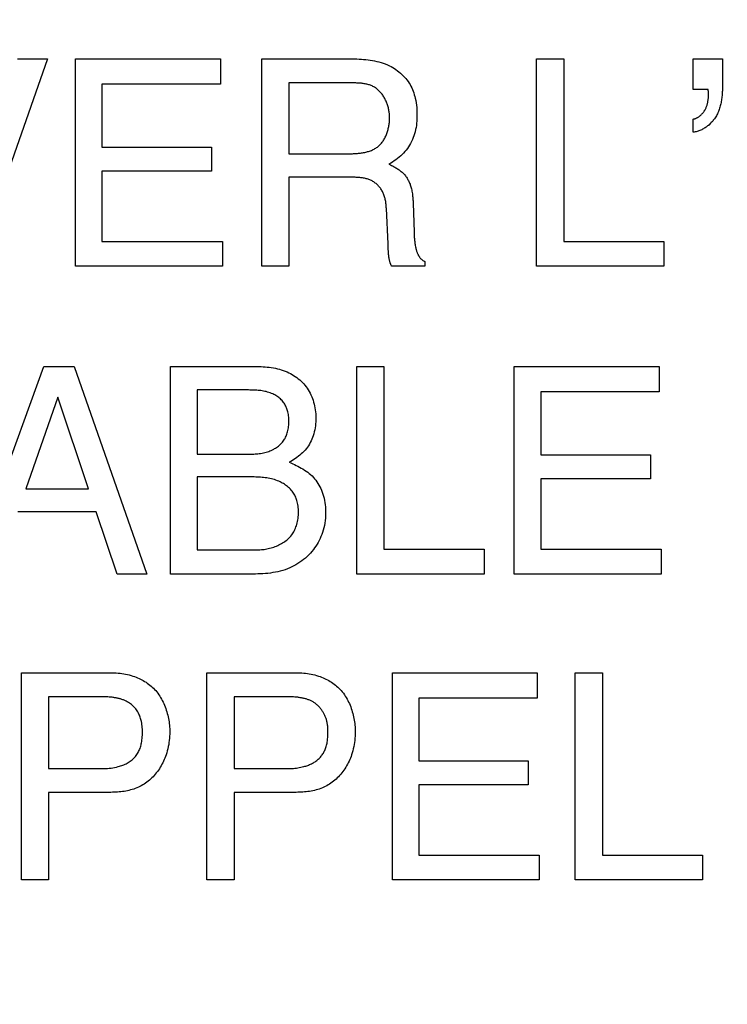
# Model space of a CAD drawing. Units: millimetres. Extents: x 0 to 1189, y 0 to 841.
# Drawn here: x 813 to 814, y 290 to 292 of the extents above; entities that cross this region are included whole.
import ezdxf

# ---------------------------------------------------------------- set-up
doc = ezdxf.new("R2010")
doc.units = ezdxf.units.MM
doc.header["$LTSCALE"] = 65.395
doc.layers.get('0').update_dxf_attribs({"linetype": 'CONTINUOUS'})
doc.layers.add('7_ALL_FEATURES', color=7, linetype='CONTINUOUS')
doc.layers.add('DEF_DRAFT_DIM', color=7, linetype='CONTINUOUS')
doc.styles.add('TEXTSTYLE_2', font='ar_wgl__.ttf')
doc.dimstyles.new('DIMSTYLE_4', dxfattribs={"dimtxt": 8.5, "dimasz": 3, "dimexe": 0.8, "dimexo": 0.2, "dimgap": 2.125, "dimtad": 1, "dimdec": 1, "dimlfac": 5, "dimdsep": 46, "dimtxsty": 'TEXTSTYLE_2', "dimblk": 'OPEN', "dimblk1": 'OPEN', "dimblk2": 'OPEN', "dimcen": 0.09, "dimazin": 2, "dimtp": 0.5, "dimtm": 0.5, "dimtfac": 1, "dimtdec": 1, "dimtofl": 0, "dimtmove": 0, "dimatfit": 3, "dimldrblk": 'OPEN', "dimfxl": 0, "dimtolj": 1, "dimarcsym": 0})

# ---------------------------------------------------------------- blocks, each defined once
blk = doc.blocks.new('*D14')
at = {"layer": 'DEF_DRAFT_DIM', "color": 2, "linetype": 'Continuous'}
for p, q in [((876.5159, 345.7268), (752.6792, 345.7268)), ((753.4792, 345.7268), (753.4792, 305.7268)), ((753.4792, 265.7268), (753.4792, 305.7268)), ((876.5159, 265.7268), (752.6792, 265.7268))]:
    blk.add_line(p, q, dxfattribs=at)
blk = doc.blocks.new('_NONE')
blk = doc.blocks.new('_OPEN')
at = {"color": 0, "linetype": 'ByBlock'}
for p, q in [((0, 0), (-1, 0.11667)), ((-1, -0.11667), (0, 0)), ((-1, 0), (0, 0))]:
    blk.add_line(p, q, dxfattribs=at)

msp = doc.modelspace()

# ---------------------------------------------------------------- linework, layer by layer
at = {"layer": '7_ALL_FEATURES', "color": 40, "linetype": 'Continuous'}
for p, q in [((812.8517, 291.9307), (812.7066, 291.5179)), ((812.7915, 291.9307), (812.8517, 291.9307)), ((812.9076, 291.5179), (812.9076, 291.9307)), ((812.9076, 291.9307), (813.1965, 291.9307)), ((813.1965, 291.9307), (813.1965, 291.8802)), ((813.2789, 291.5179), (813.2789, 291.9307)), ((813.2789, 291.9307), (813.4597, 291.9307)), ((813.8269, 291.5179), (813.8269, 291.9307)), ((813.8269, 291.9307), (813.881, 291.9307)), ((813.881, 291.9307), (813.881, 291.567)), ((814.1392, 291.8696), (814.1392, 291.9307)), ((814.1392, 291.9307), (814.1973, 291.9307)), ((814.1973, 291.9307), (814.1973, 291.8743)), ((813.3327, 291.8829), (813.3327, 291.7417)), ((812.9602, 291.8802), (812.9602, 291.755)), ((813.1965, 291.8802), (812.9602, 291.8802)), ((814.1687, 291.8696), (814.1392, 291.8696)), ((814.1392, 291.7845), (814.1392, 291.8108)), ((812.9602, 291.755), (813.1786, 291.755)), ((813.1786, 291.755), (813.1786, 291.707)), ((813.3327, 291.7417), (813.4557, 291.7417)), ((812.9602, 291.707), (812.9602, 291.567)), ((813.1786, 291.707), (812.9602, 291.707)), ((813.3327, 291.6949), (813.3327, 291.5179)), ((813.5306, 291.5624), (813.5273, 291.6329)), ((813.5807, 291.6429), (813.5825, 291.5856)), ((813.5825, 291.5856), (813.5827, 291.5814)), ((812.9602, 291.567), (813.2003, 291.567)), ((813.2003, 291.567), (813.2003, 291.5179)), ((813.5309, 291.5551), (813.5306, 291.5624)), ((813.531, 291.5515), (813.5309, 291.5551)), ((813.881, 291.567), (814.0803, 291.567)), ((814.0803, 291.567), (814.0803, 291.5179)), ((813.2003, 291.5179), (812.9076, 291.5179)), ((813.3327, 291.5179), (813.2789, 291.5179)), ((813.6037, 291.5179), (813.5377, 291.5179)), ((813.6037, 291.527), (813.6037, 291.5179)), ((814.0803, 291.5179), (813.8269, 291.5179)), ((812.6941, 290.904), (812.8442, 291.3176)), ((812.8442, 291.3176), (812.905, 291.3176)), ((812.905, 291.3176), (813.0496, 290.904)), ((813.0969, 290.904), (813.0969, 291.3176)), ((813.0969, 291.3176), (813.2692, 291.3176)), ((813.4686, 290.904), (813.4686, 291.3176)), ((813.4686, 291.3176), (813.5225, 291.3176)), ((813.5225, 291.3176), (813.5225, 290.9534)), ((813.7824, 290.904), (813.7824, 291.3176)), ((813.7824, 291.3176), (814.0715, 291.3176)), ((814.0715, 291.3176), (814.0715, 291.267)), ((812.8723, 291.2563), (812.8085, 291.0737)), ((812.9336, 291.0737), (812.8723, 291.2563)), ((813.1497, 291.2709), (813.1497, 291.1428)), ((813.835, 291.267), (813.835, 291.1415)), ((814.0715, 291.267), (813.835, 291.267)), ((813.1497, 291.1428), (813.2518, 291.1429)), ((813.835, 291.1415), (814.0536, 291.1415)), ((814.0536, 291.1415), (814.0536, 291.0935)), ((813.1497, 291.0974), (813.1497, 290.9521)), ((813.835, 291.0935), (813.835, 290.9534)), ((814.0536, 291.0935), (813.835, 291.0935)), ((812.8085, 291.0737), (812.9336, 291.0737)), ((812.9489, 291.0279), (812.7927, 291.0279)), ((812.9907, 290.904), (812.9489, 291.0279)), ((813.1497, 290.9521), (813.2671, 290.9521)), ((813.5225, 290.9534), (813.7222, 290.9534)), ((813.7222, 290.9534), (813.7222, 290.904)), ((813.835, 290.9534), (814.0754, 290.9534)), ((814.0754, 290.9534), (814.0754, 290.904)), ((813.0496, 290.904), (812.9907, 290.904)), ((813.2662, 290.904), (813.0969, 290.904)), ((813.7222, 290.904), (813.4686, 290.904)), ((814.0754, 290.904), (813.7824, 290.904)), ((812.7996, 290.2942), (812.7996, 290.7072)), ((812.7996, 290.7072), (812.9776, 290.7072)), ((813.1696, 290.2942), (813.1696, 290.7072)), ((813.1696, 290.7072), (813.3476, 290.7072)), ((813.5393, 290.2942), (813.5393, 290.7072)), ((813.5393, 290.7072), (813.828, 290.7072)), ((813.828, 290.7072), (813.828, 290.6567)), ((813.9039, 290.2942), (813.9039, 290.7072)), ((813.9039, 290.7072), (813.958, 290.7072)), ((813.958, 290.7072), (813.958, 290.3436)), ((812.8535, 290.6593), (812.8535, 290.5161)), ((812.9601, 290.6593), (812.8535, 290.6593)), ((813.2235, 290.6593), (813.2235, 290.5161)), ((813.3299, 290.6593), (813.2235, 290.6593)), ((813.5919, 290.6567), (813.5919, 290.5314)), ((813.828, 290.6567), (813.5919, 290.6567)), ((813.5919, 290.5314), (813.8102, 290.5314)), ((813.8102, 290.5314), (813.8102, 290.4836)), ((812.8535, 290.5161), (812.9601, 290.5161)), ((813.2235, 290.5161), (813.3299, 290.5161)), ((813.5919, 290.4836), (813.5919, 290.3436)), ((813.8102, 290.4836), (813.5919, 290.4836)), ((812.8535, 290.4688), (812.8535, 290.2942)), ((812.9776, 290.4688), (812.8535, 290.4688)), ((813.2235, 290.4688), (813.2235, 290.2942)), ((813.3476, 290.4688), (813.2235, 290.4688)), ((813.5919, 290.3436), (813.8319, 290.3436)), ((813.8319, 290.3436), (813.8319, 290.2942)), ((813.958, 290.3436), (814.1575, 290.3436)), ((814.1575, 290.3436), (814.1575, 290.2942)), ((812.8535, 290.2942), (812.7996, 290.2942)), ((813.2235, 290.2942), (813.1696, 290.2942)), ((813.8319, 290.2942), (813.5393, 290.2942)), ((814.1575, 290.2942), (813.9039, 290.2942))]:
    msp.add_line(p, q, dxfattribs=at)
for points in [[(813.4597, 291.9307), (813.4641, 291.9307), (813.4686, 291.9306), (813.473, 291.9305), (813.4774, 291.9302), (813.4819, 291.9299), (813.4863, 291.9295), (813.4907, 291.929), (813.4952, 291.9284), (813.4995, 291.9277), (813.5039, 291.9269), (813.5082, 291.9259), (813.5125, 291.9248), (813.5168, 291.9236), (813.521, 291.9222), (813.5251, 291.9207), (813.5292, 291.919), (813.5333, 291.9171), (813.5366, 291.9154), (813.5399, 291.9135), (813.5432, 291.9116), (813.5463, 291.9095), (813.5494, 291.9073), (813.5524, 291.9049), (813.5553, 291.9025), (813.5582, 291.9), (813.5609, 291.8973), (813.5635, 291.8946), (813.566, 291.8918), (813.5683, 291.8888), (813.5705, 291.8858), (813.5726, 291.8827), (813.5746, 291.8795), (813.5763, 291.8763), (813.5779, 291.873), (813.5794, 291.8697), (813.5807, 291.8663), (813.582, 291.8629), (813.583, 291.8594), (813.584, 291.8559), (813.5849, 291.8524), (813.5858, 291.8477), (813.5866, 291.8431), (813.5872, 291.8384), (813.5877, 291.8337), (813.588, 291.829), (813.5882, 291.8243), (813.5883, 291.8196), (813.5883, 291.8153), (813.5881, 291.811), (813.5879, 291.8068), (813.5875, 291.8025), (813.5871, 291.7983), (813.5864, 291.7941), (813.5856, 291.7899), (813.5847, 291.7857), (813.5836, 291.7817), (813.5823, 291.7777), (813.5809, 291.7738), (813.5794, 291.7699), (813.5776, 291.7662), (813.5757, 291.7624), (813.5736, 291.7588), (813.5715, 291.7555), (813.5692, 291.7522), (813.5668, 291.7491), (813.5643, 291.746), (813.5617, 291.7431), (813.5589, 291.7402), (813.556, 291.7375), (813.5529, 291.7347), (813.5497, 291.7321), (813.5464, 291.7297), (813.543, 291.7273), (813.5395, 291.725), (813.536, 291.7229), (813.5324, 291.7209)], [(813.5337, 291.8141), (813.5336, 291.816), (813.5336, 291.8179), (813.5334, 291.8198), (813.5333, 291.8217), (813.533, 291.8236), (813.5328, 291.8255), (813.5325, 291.8275), (813.5321, 291.8294), (813.5317, 291.8313), (813.5312, 291.8333), (813.5307, 291.8352), (813.5301, 291.8371), (813.5295, 291.839), (813.5289, 291.8409), (813.5282, 291.8428), (813.5275, 291.8447), (813.5267, 291.8465), (813.5258, 291.8483), (813.525, 291.8501), (813.5241, 291.8519), (813.5231, 291.8536), (813.5221, 291.8553), (813.521, 291.857), (813.52, 291.8586), (813.5188, 291.8602), (813.5176, 291.8617), (813.5164, 291.8632), (813.5152, 291.8647), (813.5139, 291.8661), (813.5125, 291.8674), (813.5112, 291.8687), (813.5098, 291.87), (813.5083, 291.8711), (813.5068, 291.8723), (813.5053, 291.8733), (813.5037, 291.8743), (813.5021, 291.8752), (813.5005, 291.876), (813.4989, 291.8768), (813.4972, 291.8775), (813.4955, 291.8782), (813.4938, 291.8788), (813.492, 291.8793), (813.4903, 291.8798), (813.4885, 291.8803), (813.4867, 291.8807), (813.4848, 291.881), (813.483, 291.8814), (813.4812, 291.8817), (813.4793, 291.8819), (813.4774, 291.8821), (813.4756, 291.8823), (813.4737, 291.8824), (813.4718, 291.8826), (813.47, 291.8827), (813.4681, 291.8827), (813.4662, 291.8828), (813.4644, 291.8828), (813.4625, 291.8828), (813.3327, 291.8829)], [(814.1973, 291.8743), (814.1972, 291.872), (814.1972, 291.8696), (814.1972, 291.8673), (814.1971, 291.8649), (814.1969, 291.8626), (814.1968, 291.8602), (814.1966, 291.8579), (814.1964, 291.8555), (814.1961, 291.8532), (814.1958, 291.8508), (814.1955, 291.8485), (814.1951, 291.8461), (814.1947, 291.8438), (814.1942, 291.8415), (814.1937, 291.8392), (814.1931, 291.8369), (814.1925, 291.8346), (814.1918, 291.8324), (814.191, 291.8302), (814.1902, 291.8279), (814.1894, 291.8258), (814.1884, 291.8236), (814.1874, 291.8215), (814.1864, 291.8194), (814.1852, 291.8173), (814.184, 291.8153), (814.1827, 291.8133), (814.1816, 291.8116), (814.1804, 291.81), (814.1792, 291.8084), (814.1779, 291.8069), (814.1766, 291.8054), (814.1752, 291.8039), (814.1738, 291.8024), (814.1724, 291.801), (814.1709, 291.7997), (814.1694, 291.7983), (814.1678, 291.7971), (814.1662, 291.7958), (814.1646, 291.7947), (814.1629, 291.7935), (814.1612, 291.7925), (814.1595, 291.7914), (814.1578, 291.7905), (814.156, 291.7896), (814.1542, 291.7887), (814.1524, 291.788), (814.1505, 291.7873), (814.1487, 291.7866), (814.1468, 291.7861), (814.145, 291.7856), (814.1431, 291.7851), (814.1412, 291.7848), (814.1392, 291.7845)], [(814.1693, 291.8662), (814.1693, 291.8663), (814.1693, 291.8665), (814.1693, 291.8667), (814.1693, 291.8668), (814.1693, 291.867), (814.1692, 291.8672), (814.1692, 291.8673), (814.1692, 291.8675), (814.1692, 291.8677), (814.1692, 291.8678), (814.1691, 291.868), (814.1691, 291.8682), (814.1691, 291.8683), (814.169, 291.8685), (814.169, 291.8687), (814.169, 291.8688), (814.1689, 291.869), (814.1689, 291.8691), (814.1688, 291.8693), (814.1688, 291.8695), (814.1687, 291.8696)], [(814.1697, 291.8633), (814.1697, 291.8634), (814.1697, 291.8635), (814.1697, 291.8636), (814.1697, 291.8638), (814.1697, 291.8639), (814.1697, 291.864), (814.1697, 291.8641), (814.1697, 291.8642), (814.1697, 291.8643), (814.1696, 291.8645), (814.1696, 291.8646), (814.1696, 291.8647), (814.1696, 291.8648), (814.1696, 291.8649), (814.1696, 291.865), (814.1696, 291.8652), (814.1695, 291.8653), (814.1695, 291.8654), (814.1695, 291.8655), (814.1695, 291.8656), (814.1694, 291.8657), (814.1694, 291.8658), (814.1694, 291.866), (814.1693, 291.8661), (814.1693, 291.8662)], [(814.1697, 291.8625), (814.1697, 291.8628), (814.1697, 291.8632)], [(814.1392, 291.8108), (814.1403, 291.811), (814.1413, 291.8112), (814.1423, 291.8115), (814.1433, 291.8119), (814.1443, 291.8123), (814.1453, 291.8127), (814.1463, 291.8132), (814.1472, 291.8137), (814.1482, 291.8142), (814.1491, 291.8148), (814.15, 291.8154), (814.1509, 291.816), (814.1518, 291.8166), (814.1526, 291.8173), (814.1535, 291.8181), (814.1543, 291.8188), (814.1551, 291.8196), (814.1559, 291.8204), (814.1566, 291.8212), (814.1574, 291.822), (814.1581, 291.8228), (814.1588, 291.8237), (814.1595, 291.8246), (814.1601, 291.8255), (814.1607, 291.8264), (814.1613, 291.8273), (814.1619, 291.8283), (814.1626, 291.8295), (814.1633, 291.8308), (814.164, 291.8321), (814.1646, 291.8334), (814.1651, 291.8347), (814.1656, 291.836), (814.1661, 291.8374), (814.1666, 291.8387), (814.167, 291.8401), (814.1673, 291.8414), (814.1677, 291.8428), (814.168, 291.8442), (814.1683, 291.8456), (814.1685, 291.847), (814.1688, 291.8484), (814.1689, 291.8498), (814.1691, 291.8512), (814.1693, 291.8526), (814.1694, 291.854), (814.1695, 291.8554), (814.1696, 291.8568), (814.1696, 291.8582), (814.1697, 291.8596), (814.1697, 291.8611), (814.1697, 291.8625)], [(813.4557, 291.7417), (813.4577, 291.7418), (813.4597, 291.7418), (813.4617, 291.7419), (813.4637, 291.742), (813.4658, 291.7421), (813.4678, 291.7422), (813.4698, 291.7424), (813.4719, 291.7426), (813.4739, 291.7428), (813.4759, 291.7431), (813.478, 291.7434), (813.48, 291.7437), (813.482, 291.7441), (813.484, 291.7445), (813.486, 291.7449), (813.488, 291.7454), (813.4899, 291.7459), (813.4918, 291.7465), (813.4937, 291.7471), (813.4956, 291.7478), (813.4974, 291.7485), (813.4993, 291.7493), (813.501, 291.7501), (813.5028, 291.751), (813.5045, 291.7519), (813.5061, 291.7529), (813.5077, 291.7539), (813.5093, 291.755), (813.5108, 291.7562), (813.5123, 291.7574), (813.5137, 291.7587), (813.5151, 291.7601), (813.5164, 291.7615), (813.5177, 291.763), (813.5189, 291.7645), (813.52, 291.7661), (813.5211, 291.7677), (813.5222, 291.7694), (813.5232, 291.7711), (813.5242, 291.7729), (813.5251, 291.7746), (813.5259, 291.7765), (813.5267, 291.7783), (813.5275, 291.7802), (813.5282, 291.7821), (813.5289, 291.7841), (813.5295, 291.786), (813.5301, 291.788), (813.5306, 291.79), (813.5311, 291.792), (813.5316, 291.794), (813.532, 291.796), (813.5323, 291.7981), (813.5327, 291.8001), (813.5329, 291.8021), (813.5332, 291.8041), (813.5333, 291.8061), (813.5335, 291.8081), (813.5336, 291.8101), (813.5336, 291.8121), (813.5337, 291.8141)], [(813.5324, 291.7209), (813.5341, 291.7202), (813.5358, 291.7194), (813.5376, 291.7185), (813.5393, 291.7177), (813.541, 291.7168), (813.5427, 291.7159), (813.5444, 291.7149), (813.5461, 291.7139), (813.5478, 291.7129), (813.5494, 291.7119), (813.551, 291.7108), (813.5526, 291.7096), (813.5541, 291.7085), (813.5557, 291.7073), (813.5571, 291.7061), (813.5586, 291.7048), (813.56, 291.7035), (813.5613, 291.7022), (813.5627, 291.7008), (813.5639, 291.6994), (813.5652, 291.6979), (813.5663, 291.6964), (813.5674, 291.6949), (813.5685, 291.6933), (813.5695, 291.6917), (813.5704, 291.69), (813.5713, 291.6883), (813.5722, 291.6866), (813.5729, 291.6849), (813.5737, 291.6831), (813.5744, 291.6813), (813.575, 291.6795), (813.5756, 291.6776), (813.5762, 291.6758), (813.5767, 291.6739), (813.5773, 291.6716), (813.5778, 291.6692), (813.5783, 291.6669), (813.5787, 291.6645), (813.5791, 291.6621), (813.5794, 291.6597), (813.5797, 291.6573), (813.5799, 291.655), (813.5801, 291.6525), (813.5803, 291.6501), (813.5804, 291.6477), (813.5806, 291.6453), (813.5807, 291.6429)], [(813.5273, 291.6329), (813.5272, 291.6348), (813.527, 291.6368), (813.5269, 291.6387), (813.5267, 291.6407), (813.5265, 291.6426), (813.5262, 291.6445), (813.5259, 291.6465), (813.5256, 291.6484), (813.5252, 291.6503), (813.5248, 291.6522), (813.5243, 291.6541), (813.5238, 291.656), (813.5232, 291.6579), (813.5225, 291.6597), (813.5218, 291.6615), (813.5211, 291.6633), (813.5202, 291.6651), (813.5193, 291.6668), (813.5184, 291.6684), (813.5175, 291.67), (813.5165, 291.6715), (813.5154, 291.673), (813.5143, 291.6745), (813.5131, 291.6759), (813.5119, 291.6773), (813.5106, 291.6786), (813.5093, 291.6799), (813.508, 291.6811), (813.5066, 291.6823), (813.5052, 291.6834), (813.5037, 291.6845), (813.5022, 291.6855), (813.5006, 291.6865), (813.4991, 291.6874), (813.4975, 291.6882), (813.4958, 291.689), (813.4941, 291.6897), (813.4924, 291.6904), (813.4907, 291.691), (813.4889, 291.6915), (813.4872, 291.692), (813.4854, 291.6924), (813.4836, 291.6928), (813.4818, 291.6932), (813.4799, 291.6935), (813.4781, 291.6938), (813.4762, 291.694), (813.4744, 291.6942), (813.4725, 291.6943), (813.4706, 291.6945), (813.4687, 291.6946), (813.4668, 291.6947), (813.465, 291.6948), (813.4631, 291.6948), (813.4612, 291.6948), (813.4593, 291.6949), (813.4574, 291.6949), (813.3327, 291.6949)], [(813.5827, 291.5814), (813.5828, 291.5793), (813.5829, 291.5772), (813.583, 291.5751), (813.5832, 291.5731), (813.5833, 291.571), (813.5835, 291.5689), (813.5837, 291.5668), (813.584, 291.5647), (813.5843, 291.5627), (813.5846, 291.5606), (813.5849, 291.5585), (813.5853, 291.5565), (813.5858, 291.5544), (813.5862, 291.5524), (813.5866, 291.5512), (813.5869, 291.55), (813.5872, 291.5488), (813.5876, 291.5476), (813.588, 291.5464), (813.5884, 291.5452), (813.5889, 291.544), (813.5894, 291.5429), (813.5899, 291.5417), (813.5904, 291.5406), (813.591, 291.5395), (813.5917, 291.5384), (813.5923, 291.5374), (813.593, 291.5363), (813.5936, 291.5355), (813.5942, 291.5347), (813.5949, 291.5339), (813.5956, 291.5331), (813.5963, 291.5324), (813.597, 291.5316), (813.5978, 291.5309), (813.5985, 291.5303), (813.5993, 291.5296), (813.6002, 291.529), (813.601, 291.5285), (813.6019, 291.528), (813.6028, 291.5275), (813.6037, 291.527)], [(813.5377, 291.5179), (813.5373, 291.5186), (813.5369, 291.5193), (813.5365, 291.5201), (813.5362, 291.5208), (813.5359, 291.5216), (813.5356, 291.5224), (813.5353, 291.5231), (813.5351, 291.5239), (813.5347, 291.5252), (813.5343, 291.5265), (813.534, 291.5278), (813.5337, 291.5291), (813.5334, 291.5304), (813.5331, 291.5317), (813.5328, 291.5335), (813.5325, 291.5353), (813.5323, 291.5371), (813.532, 291.5389), (813.5318, 291.5407), (813.5317, 291.5425), (813.5315, 291.5443), (813.5314, 291.5461), (813.5312, 291.5479), (813.5311, 291.5497), (813.531, 291.5515)], [(813.2692, 291.3176), (813.2732, 291.3175), (813.2773, 291.3174), (813.2814, 291.3173), (813.2855, 291.317), (813.2896, 291.3166), (813.2937, 291.3162), (813.2978, 291.3156), (813.3019, 291.315), (813.3059, 291.3142), (813.3099, 291.3133), (813.3139, 291.3123), (813.3178, 291.3111), (813.3217, 291.3098), (813.3255, 291.3084), (813.3293, 291.3068), (813.3327, 291.3052), (813.336, 291.3035), (813.3392, 291.3017), (813.3424, 291.2998), (813.3455, 291.2977), (813.3486, 291.2955), (813.3515, 291.2932), (813.3544, 291.2908), (813.3571, 291.2883), (813.3598, 291.2857), (813.3624, 291.283), (813.3648, 291.2802), (813.3671, 291.2773), (813.3693, 291.2743), (813.3714, 291.2711), (813.3734, 291.2678), (813.3752, 291.2645), (813.3769, 291.261), (813.3784, 291.2575), (813.3798, 291.2539), (813.3811, 291.2503), (813.3822, 291.2467), (813.3833, 291.2428), (813.3842, 291.239), (813.3849, 291.2351), (813.3855, 291.2311), (813.386, 291.2272), (813.3864, 291.2232), (813.3866, 291.2192), (813.3867, 291.2153), (813.3867, 291.2112), (813.3865, 291.2072), (813.3862, 291.2032), (813.3858, 291.1992), (813.3852, 291.1952), (813.3845, 291.1912), (813.3836, 291.1873), (813.3826, 291.1834), (813.3814, 291.1796), (813.3801, 291.1761), (813.3788, 291.1727), (813.3772, 291.1694), (813.3756, 291.1661), (813.3738, 291.163), (813.3719, 291.1598), (813.3698, 291.1568), (813.3677, 291.1539), (813.3653, 291.1511), (813.3629, 291.1484), (813.3603, 291.1458), (813.3576, 291.1433), (813.3548, 291.141), (813.3519, 291.1387), (813.349, 291.1365), (813.346, 291.1344), (813.3429, 291.1324), (813.3398, 291.1304), (813.3366, 291.1285), (813.3334, 291.1267)], [(813.2518, 291.1429), (813.2546, 291.1429), (813.2573, 291.1429), (813.2601, 291.143), (813.2628, 291.1432), (813.2656, 291.1433), (813.2684, 291.1436), (813.2711, 291.1438), (813.2739, 291.1442), (813.2766, 291.1445), (813.2793, 291.145), (813.282, 291.1455), (813.2847, 291.1461), (813.2873, 291.1468), (813.29, 291.1476), (813.2926, 291.1484), (813.2951, 291.1493), (813.2976, 291.1504), (813.3001, 291.1515), (813.3026, 291.1528), (813.3045, 291.1539), (813.3065, 291.1551), (813.3084, 291.1563), (813.3102, 291.1576), (813.312, 291.159), (813.3138, 291.1605), (813.3155, 291.162), (813.3171, 291.1636), (813.3187, 291.1653), (813.3201, 291.167), (813.3215, 291.1687), (813.3229, 291.1706), (813.3241, 291.1725), (813.3252, 291.1744), (813.3263, 291.1765), (813.3273, 291.1786), (813.3282, 291.1808), (813.329, 291.183), (813.3297, 291.1853), (813.3304, 291.1876), (813.3309, 291.1899), (813.3315, 291.1925), (813.3319, 291.1952), (813.3322, 291.1978), (813.3325, 291.2005), (813.3327, 291.2032), (813.3328, 291.2059), (813.3328, 291.2086), (813.3328, 291.2113), (813.3327, 291.2139), (813.3325, 291.2166), (813.3322, 291.2193), (813.3318, 291.2219), (813.3314, 291.2245), (813.3308, 291.2272), (813.3303, 291.2292), (813.3297, 291.2311), (813.3291, 291.2331), (813.3284, 291.235), (813.3276, 291.2369), (813.3268, 291.2388), (813.3258, 291.2406), (813.3248, 291.2424), (813.3236, 291.2443), (813.3223, 291.2462), (813.3208, 291.2479), (813.3193, 291.2497), (813.3178, 291.2513), (813.3161, 291.2529), (813.3144, 291.2544), (813.3126, 291.2559), (813.3107, 291.2572), (813.3088, 291.2585), (813.3069, 291.2598), (813.3049, 291.2609), (813.3028, 291.262), (813.3008, 291.263), (813.2983, 291.2641), (813.2957, 291.2651), (813.2931, 291.266), (813.2905, 291.2668), (813.2879, 291.2675), (813.2852, 291.2681), (813.2825, 291.2686), (813.2798, 291.2691), (813.2771, 291.2695), (813.2744, 291.2698), (813.2717, 291.2701), (813.2689, 291.2703), (813.2661, 291.2705), (813.2634, 291.2706), (813.2606, 291.2707), (813.2579, 291.2708), (813.2551, 291.2708), (813.2524, 291.2709), (813.1497, 291.2709)], [(813.3334, 291.1267), (813.337, 291.1253), (813.3405, 291.1238), (813.344, 291.1222), (813.3475, 291.1206), (813.3509, 291.1189), (813.3543, 291.1172), (813.3577, 291.1153), (813.361, 291.1134), (813.3642, 291.1113), (813.3674, 291.1092), (813.3705, 291.1069), (813.3734, 291.1045), (813.3763, 291.1021), (813.3791, 291.0994), (813.3817, 291.0967), (813.3842, 291.0938), (813.3865, 291.0908), (813.3888, 291.0877), (813.3909, 291.0845), (813.3928, 291.0812), (813.3947, 291.0779), (813.3963, 291.0744), (813.3979, 291.0709), (813.3993, 291.0674), (813.4007, 291.0633), (813.402, 291.0591), (813.403, 291.0549), (813.4039, 291.0507), (813.4046, 291.0465), (813.4052, 291.0422), (813.4056, 291.0379), (813.4059, 291.0335), (813.4061, 291.0292), (813.4061, 291.0249), (813.4059, 291.02), (813.4056, 291.0152), (813.4051, 291.0104), (813.4044, 291.0056), (813.4036, 291.0008), (813.4025, 290.9961), (813.4013, 290.9914), (813.3999, 290.9868), (813.3985, 290.9827), (813.3969, 290.9787), (813.3952, 290.9748), (813.3933, 290.9709), (813.3912, 290.9671), (813.389, 290.9633), (813.3867, 290.9597), (813.3843, 290.9561), (813.3817, 290.9526), (813.3788, 290.949), (813.3757, 290.9456), (813.3725, 290.9422), (813.3692, 290.939), (813.3658, 290.9359), (813.3622, 290.9329), (813.3586, 290.9301), (813.3548, 290.9274), (813.3509, 290.9249), (813.347, 290.9225), (813.3429, 290.9202), (813.3388, 290.9182), (813.3346, 290.9163), (813.33, 290.9144), (813.3253, 290.9126), (813.3205, 290.9111), (813.3157, 290.9098), (813.3109, 290.9086), (813.306, 290.9075), (813.3011, 290.9067), (813.2961, 290.9059), (813.2911, 290.9053), (813.2861, 290.9048), (813.2811, 290.9045), (813.2761, 290.9042), (813.2712, 290.9041), (813.2662, 290.904)], [(813.2671, 290.9521), (813.2698, 290.9521), (813.2725, 290.9522), (813.2752, 290.9524), (813.278, 290.9526), (813.2807, 290.9529), (813.2835, 290.9532), (813.2863, 290.9537), (813.289, 290.9542), (813.2918, 290.9548), (813.2945, 290.9554), (813.2973, 290.9561), (813.3, 290.9569), (813.3027, 290.9578), (813.3053, 290.9587), (813.308, 290.9597), (813.3106, 290.9608), (813.3131, 290.962), (813.3156, 290.9632), (813.318, 290.9645), (813.3204, 290.9659), (813.3227, 290.9673), (813.325, 290.9689), (813.3272, 290.9705), (813.3293, 290.9722), (813.3313, 290.9739), (813.3332, 290.9758), (813.3351, 290.9777), (813.3368, 290.9797), (813.3385, 290.9818), (813.34, 290.9839), (813.3414, 290.9861), (813.3427, 290.9883), (813.3439, 290.9906), (813.345, 290.993), (813.346, 290.9953), (813.347, 290.9978), (813.3478, 291.0002), (813.3486, 291.0027), (813.3494, 291.0057), (813.3501, 291.0088), (813.3507, 291.0118), (813.3511, 291.0149), (813.3515, 291.018), (813.3518, 291.0211), (813.3519, 291.0242), (813.352, 291.0274), (813.3519, 291.0304), (813.3518, 291.0333), (813.3516, 291.0363), (813.3512, 291.0393), (813.3508, 291.0423), (813.3502, 291.0452), (813.3495, 291.0481), (813.3489, 291.0504), (813.3482, 291.0526), (813.3474, 291.0548), (813.3465, 291.057), (813.3456, 291.0591), (813.3445, 291.0612), (813.3434, 291.0633), (813.3422, 291.0653), (813.3407, 291.0673), (813.3392, 291.0694), (813.3376, 291.0713), (813.3359, 291.0731), (813.3341, 291.0749), (813.3323, 291.0767), (813.3303, 291.0783), (813.3283, 291.0799), (813.3263, 291.0814), (813.3242, 291.0828), (813.322, 291.0842), (813.3198, 291.0854), (813.3175, 291.0866), (813.3152, 291.0878), (813.3129, 291.0888), (813.31, 291.09), (813.307, 291.0911), (813.3041, 291.0921), (813.3011, 291.093), (813.298, 291.0937), (813.295, 291.0944), (813.2919, 291.095), (813.2888, 291.0955), (813.2857, 291.096), (813.2826, 291.0963), (813.2795, 291.0966), (813.2764, 291.0969), (813.2732, 291.0971), (813.2701, 291.0972), (813.2669, 291.0973), (813.2638, 291.0974), (813.2607, 291.0974), (813.1497, 291.0974)], [(812.9776, 290.7072), (812.9813, 290.7072), (812.9851, 290.7071), (812.9888, 290.7069), (812.9925, 290.7066), (812.9962, 290.7062), (812.9999, 290.7057), (813.0036, 290.7051), (813.0073, 290.7045), (813.0109, 290.7037), (813.0146, 290.7028), (813.0182, 290.7018), (813.0217, 290.7007), (813.0253, 290.6995), (813.0282, 290.6984), (813.0312, 290.6972), (813.0341, 290.6959), (813.037, 290.6946), (813.0398, 290.6931), (813.0426, 290.6916), (813.0453, 290.69), (813.048, 290.6883), (813.0506, 290.6865), (813.0532, 290.6846), (813.0557, 290.6827), (813.0581, 290.6807), (813.0605, 290.6786), (813.0628, 290.6764), (813.0651, 290.674), (813.0674, 290.6715), (813.0695, 290.6689), (813.0716, 290.6662), (813.0735, 290.6635), (813.0754, 290.6607), (813.0772, 290.6578), (813.0789, 290.6548), (813.0805, 290.6518), (813.0821, 290.6488), (813.0835, 290.6457), (813.0849, 290.6425), (813.0862, 290.6393), (813.0874, 290.6361), (813.0885, 290.6328), (813.0895, 290.6295), (813.0904, 290.6262), (813.0913, 290.6228), (813.092, 290.6194), (813.0927, 290.6161), (813.0933, 290.6127), (813.0939, 290.6093), (813.0943, 290.6059), (813.0947, 290.6025), (813.095, 290.5991), (813.0952, 290.5957), (813.0953, 290.5924), (813.0953, 290.589)], [(813.3476, 290.7072), (813.3513, 290.7072), (813.3551, 290.7071), (813.3588, 290.7069), (813.3625, 290.7066), (813.3662, 290.7062), (813.3699, 290.7057), (813.3736, 290.7051), (813.3772, 290.7045), (813.3809, 290.7037), (813.3845, 290.7028), (813.3881, 290.7018), (813.3917, 290.7007), (813.3952, 290.6995), (813.3982, 290.6984), (813.4011, 290.6972), (813.404, 290.6959), (813.4069, 290.6946), (813.4098, 290.6931), (813.4125, 290.6916), (813.4153, 290.69), (813.418, 290.6883), (813.4206, 290.6865), (813.4231, 290.6846), (813.4257, 290.6827), (813.4281, 290.6807), (813.4304, 290.6786), (813.4327, 290.6764), (813.4351, 290.674), (813.4373, 290.6715), (813.4394, 290.6689), (813.4415, 290.6662), (813.4435, 290.6635), (813.4454, 290.6607), (813.4471, 290.6578), (813.4489, 290.6548), (813.4505, 290.6518), (813.452, 290.6488), (813.4535, 290.6457), (813.4548, 290.6425), (813.4561, 290.6393), (813.4573, 290.6361), (813.4584, 290.6328), (813.4594, 290.6295), (813.4604, 290.6262), (813.4612, 290.6228), (813.462, 290.6194), (813.4627, 290.6161), (813.4633, 290.6127), (813.4638, 290.6093), (813.4642, 290.6059), (813.4646, 290.6025), (813.4649, 290.5991), (813.4651, 290.5957), (813.4652, 290.5924), (813.4652, 290.589)], [(813.0086, 290.6505), (813.0072, 290.6512), (813.0058, 290.6518), (813.0044, 290.6524), (813.003, 290.653), (813.0016, 290.6535), (813.0001, 290.654), (812.9987, 290.6545), (812.9972, 290.6549), (812.9958, 290.6553), (812.9943, 290.6557), (812.9928, 290.6561), (812.9913, 290.6564), (812.9898, 290.6567), (812.9883, 290.657), (812.9868, 290.6573), (812.9853, 290.6575), (812.9837, 290.6578), (812.9822, 290.658), (812.9807, 290.6582), (812.9792, 290.6583), (812.9776, 290.6585), (812.9761, 290.6586), (812.9746, 290.6587), (812.9722, 290.6589), (812.9697, 290.6591), (812.9673, 290.6592), (812.9649, 290.6592), (812.9625, 290.6593), (812.9601, 290.6593)], [(812.9601, 290.5161), (812.9637, 290.5162), (812.9674, 290.5163), (812.971, 290.5165), (812.9746, 290.5169), (812.9783, 290.5173), (812.9819, 290.5179), (812.9855, 290.5185), (812.9891, 290.5193), (812.9927, 290.5202), (812.995, 290.5208), (812.9973, 290.5215), (812.9995, 290.5222), (813.0018, 290.5231), (813.004, 290.5239), (813.0062, 290.5249), (813.0084, 290.5259), (813.0105, 290.527), (813.0126, 290.5282), (813.0146, 290.5294), (813.0166, 290.5307), (813.0185, 290.5322), (813.0203, 290.5336), (813.022, 290.5352), (813.0237, 290.5368), (813.0253, 290.5385), (813.0268, 290.5403), (813.0283, 290.5422), (813.0297, 290.5441), (813.0309, 290.546), (813.0322, 290.548), (813.0333, 290.5501), (813.0343, 290.5522), (813.0352, 290.5543), (813.0361, 290.5565), (813.0368, 290.5587), (813.0375, 290.5609), (813.0381, 290.5632), (813.0386, 290.5655), (813.0391, 290.5677), (813.0395, 290.57), (813.0399, 290.5732), (813.0403, 290.5763), (813.0406, 290.5794), (813.0407, 290.5826), (813.0408, 290.5857), (813.0409, 290.5889), (813.0408, 290.5919), (813.0407, 290.5949), (813.0405, 290.5978), (813.0403, 290.6008), (813.0399, 290.6038), (813.0394, 290.6068), (813.0389, 290.6097), (813.0384, 290.6119), (813.0378, 290.6141), (813.0372, 290.6163), (813.0365, 290.6185), (813.0357, 290.6207), (813.0348, 290.6228), (813.0339, 290.6249), (813.0328, 290.6269), (813.0316, 290.629), (813.0303, 290.6311), (813.0289, 290.6331), (813.0274, 290.6351), (813.0258, 290.637), (813.0242, 290.6388), (813.0224, 290.6406), (813.0206, 290.6423), (813.0188, 290.6439), (813.0168, 290.6454), (813.0148, 290.6468), (813.0128, 290.6481), (813.0107, 290.6494), (813.0086, 290.6505)], [(813.3786, 290.6505), (813.3772, 290.6512), (813.3758, 290.6518), (813.3744, 290.6524), (813.373, 290.653), (813.3716, 290.6535), (813.3701, 290.654), (813.3687, 290.6545), (813.3672, 290.6549), (813.3657, 290.6553), (813.3642, 290.6557), (813.3627, 290.6561), (813.3612, 290.6564), (813.3597, 290.6567), (813.3582, 290.657), (813.3567, 290.6573), (813.3552, 290.6575), (813.3537, 290.6578), (813.3521, 290.658), (813.3506, 290.6582), (813.3491, 290.6583), (813.3475, 290.6585), (813.346, 290.6586), (813.3445, 290.6587), (813.3421, 290.6589), (813.3396, 290.6591), (813.3372, 290.6592), (813.3348, 290.6592), (813.3324, 290.6593), (813.3299, 290.6593)], [(813.4108, 290.5889), (813.4108, 290.5906), (813.4108, 290.5924), (813.4107, 290.5941), (813.4107, 290.5958), (813.4106, 290.5976), (813.4104, 290.5993), (813.4103, 290.601), (813.41, 290.6028), (813.4098, 290.6045), (813.4095, 290.6062), (813.4092, 290.608), (813.4088, 290.6097), (813.4084, 290.6112), (813.408, 290.6127), (813.4076, 290.6143), (813.4071, 290.6158), (813.4065, 290.6173), (813.406, 290.6188), (813.4054, 290.6202), (813.4047, 290.6217), (813.404, 290.6232), (813.4033, 290.6246), (813.4026, 290.626), (813.4018, 290.6274), (813.401, 290.6288), (813.4001, 290.6302), (813.3993, 290.6315), (813.3983, 290.6329), (813.3974, 290.6342), (813.3964, 290.6354), (813.3954, 290.6367), (813.3944, 290.6379), (813.3933, 290.6391), (813.3922, 290.6403), (813.3911, 290.6414), (813.39, 290.6425), (813.3888, 290.6435), (813.3876, 290.6446), (813.3864, 290.6455), (813.3852, 290.6465), (813.3839, 290.6474), (813.3826, 290.6482), (813.3813, 290.6491), (813.3799, 290.6498), (813.3786, 290.6505)], [(813.0953, 290.589), (813.0953, 290.5848), (813.0951, 290.5807), (813.0948, 290.5765), (813.0944, 290.5723), (813.0938, 290.5682), (813.0932, 290.564), (813.0924, 290.5599), (813.0915, 290.5558), (813.0905, 290.5517), (813.0893, 290.5477), (813.088, 290.5437), (813.0869, 290.5405), (813.0857, 290.5372), (813.0843, 290.534), (813.0829, 290.5309), (813.0815, 290.5278), (813.0799, 290.5247), (813.0782, 290.5217), (813.0765, 290.5187), (813.0746, 290.5158), (813.0727, 290.513), (813.0707, 290.5102), (813.0686, 290.5075), (813.0664, 290.5048), (813.0642, 290.5024), (813.062, 290.5), (813.0596, 290.4977), (813.0572, 290.4954), (813.0548, 290.4932), (813.0522, 290.4912), (813.0496, 290.4892), (813.0469, 290.4873), (813.0442, 290.4854), (813.0414, 290.4837), (813.0386, 290.4821), (813.0357, 290.4805), (813.0328, 290.4791), (813.0298, 290.4778), (813.0267, 290.4765), (813.0236, 290.4754), (813.0204, 290.4744), (813.0172, 290.4735), (813.014, 290.4727), (813.0108, 290.4719), (813.0075, 290.4713), (813.0042, 290.4707), (813.0009, 290.4703), (812.9976, 290.4699), (812.9943, 290.4695), (812.9909, 290.4693), (812.9876, 290.4691), (812.9843, 290.4689), (812.9809, 290.4689), (812.9776, 290.4688)], [(813.3299, 290.5161), (813.3329, 290.5161), (813.3359, 290.5162), (813.3389, 290.5164), (813.3418, 290.5166), (813.3448, 290.5169), (813.3478, 290.5173), (813.3507, 290.5177), (813.3537, 290.5182), (813.3566, 290.5188), (813.3595, 290.5194), (813.3625, 290.5202), (813.3645, 290.5207), (813.3664, 290.5213), (813.3684, 290.5219), (813.3704, 290.5226), (813.3723, 290.5233), (813.3742, 290.5241), (813.3761, 290.5249), (813.378, 290.5257), (813.3799, 290.5267), (813.3817, 290.5276), (813.3834, 290.5287), (813.3852, 290.5298), (813.3868, 290.5309), (813.3885, 290.5322), (813.39, 290.5334), (813.3915, 290.5347), (813.393, 290.5361), (813.3944, 290.5375), (813.3957, 290.539), (813.397, 290.5406), (813.3982, 290.5422), (813.3994, 290.5438), (813.4005, 290.5454), (813.4016, 290.5472), (813.4026, 290.5489), (813.4035, 290.5507), (813.4044, 290.5525), (813.4052, 290.5543), (813.406, 290.5563), (813.4068, 290.5584), (813.4074, 290.5605), (813.408, 290.5626), (813.4085, 290.5648), (813.409, 290.5669), (813.4094, 290.5691), (813.4097, 290.5713), (813.41, 290.5735), (813.4102, 290.5757), (813.4104, 290.5779), (813.4106, 290.5801), (813.4107, 290.5823), (813.4108, 290.5845), (813.4108, 290.5867), (813.4108, 290.5889)], [(813.4652, 290.589), (813.4652, 290.5848), (813.465, 290.5807), (813.4647, 290.5765), (813.4643, 290.5723), (813.4638, 290.5682), (813.4631, 290.564), (813.4623, 290.5599), (813.4614, 290.5558), (813.4604, 290.5517), (813.4592, 290.5477), (813.4579, 290.5437), (813.4568, 290.5405), (813.4556, 290.5372), (813.4542, 290.534), (813.4528, 290.5309), (813.4513, 290.5278), (813.4497, 290.5247), (813.4481, 290.5217), (813.4463, 290.5187), (813.4445, 290.5158), (813.4425, 290.513), (813.4405, 290.5102), (813.4384, 290.5075), (813.4362, 290.5048), (813.434, 290.5024), (813.4317, 290.5), (813.4294, 290.4977), (813.427, 290.4954), (813.4245, 290.4933), (813.422, 290.4912), (813.4194, 290.4892), (813.4167, 290.4873), (813.414, 290.4854), (813.4112, 290.4837), (813.4084, 290.4821), (813.4055, 290.4805), (813.4026, 290.4791), (813.3996, 290.4778), (813.3965, 290.4766), (813.3934, 290.4754), (813.3903, 290.4744), (813.3871, 290.4735), (813.3839, 290.4727), (813.3806, 290.4719), (813.3774, 290.4713), (813.3741, 290.4707), (813.3708, 290.4703), (813.3675, 290.4699), (813.3642, 290.4695), (813.3609, 290.4693), (813.3576, 290.4691), (813.3542, 290.4689), (813.3509, 290.4689), (813.3476, 290.4688)]]:
    msp.add_lwpolyline(points, dxfattribs=at)

# ---------------------------------------------------------------- dimensions: what is measured, and where the dimension line sits
at = {"layer": 'DEF_DRAFT_DIM', "color": 2, "linetype": 'Continuous'}
dim = msp.add_linear_dim(base=(753.4792, 265.7268), p1=(876.7159, 345.7268), p2=(876.7159, 265.7268), angle=270, text='<> (VESA)', dimstyle='DIMSTYLE_4', override={"dimblk1": 'NONE', "dimblk2": 'NONE', "dimsah": 1}, dxfattribs=at)
dim.commit()
dim.dimension.update_dxf_attribs({"geometry": '*D14', "text_midpoint": (753.4792, 274.4285), "dimtype": 160})

doc.saveas('drawing.dxf')
